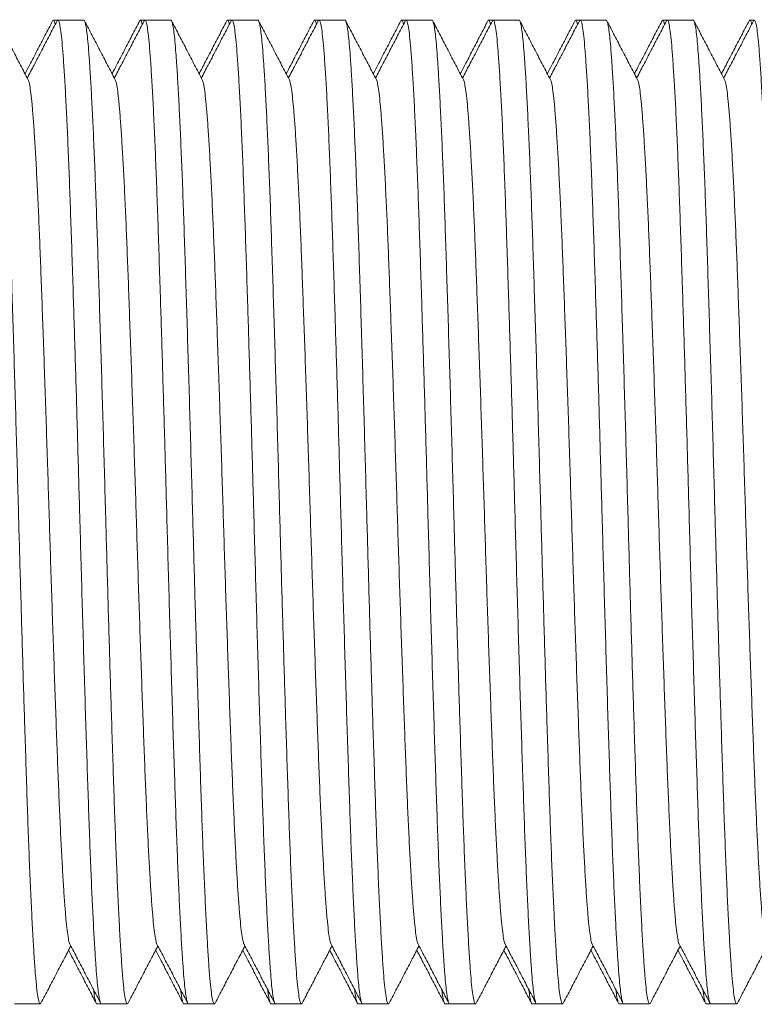
# Model space of a CAD drawing. Units: millimetres. Extents: x -164 to 497, y -182 to 410.
# Drawn here: x 183 to 198, y -157 to -137 of the extents above; entities that cross this region are included whole.
import ezdxf

# ---------------------------------------------------------------- set-up
doc = ezdxf.new("R2010")
doc.units = ezdxf.units.MM

msp = doc.modelspace()

# ---------------------------------------------------------------- linework, layer by layer
at = {"color": 7, "linetype": 'Continuous', "lineweight": 0}
for p, q in [((183.529, -136.896), (183.437, -136.896)), ((184.069, -136.896), (183.53, -136.896)), ((185.343, -136.896), (185.251, -136.896)), ((185.883, -136.896), (185.344, -136.896)), ((187.157, -136.896), (187.065, -136.896)), ((187.697, -136.896), (187.158, -136.896)), ((188.971, -136.896), (188.879, -136.896)), ((189.511, -136.896), (188.972, -136.896)), ((190.785, -136.896), (190.693, -136.896)), ((191.325, -136.896), (190.786, -136.896)), ((192.599, -136.896), (192.507, -136.896)), ((193.139, -136.896), (192.6, -136.896)), ((194.413, -136.896), (194.321, -136.896)), ((194.953, -136.896), (194.414, -136.896)), ((196.227, -136.896), (196.135, -136.896)), ((196.767, -136.896), (196.228, -136.896)), ((198.041, -136.896), (197.949, -136.896)), ((182.623, -157.396), (183.162, -157.396)), ((184.344, -157.396), (184.437, -157.396)), ((184.437, -157.396), (184.976, -157.396)), ((186.158, -157.396), (186.251, -157.396)), ((186.251, -157.396), (186.79, -157.396)), ((187.972, -157.396), (188.065, -157.396)), ((188.065, -157.396), (188.604, -157.396)), ((189.786, -157.396), (189.879, -157.396)), ((189.879, -157.396), (190.418, -157.396)), ((191.6, -157.396), (191.693, -157.396)), ((191.693, -157.396), (192.232, -157.396)), ((193.414, -157.396), (193.507, -157.396)), ((193.507, -157.396), (194.046, -157.396)), ((195.228, -157.396), (195.321, -157.396)), ((195.321, -157.396), (195.86, -157.396)), ((197.042, -157.396), (197.135, -157.396)), ((197.135, -157.396), (197.674, -157.396))]:
    msp.add_line(p, q, dxfattribs=at)
for points, knots in [([(182.255, -136.897), (182.255, -136.896), (182.263, -136.885), (182.277, -136.921), (182.299, -136.999), (182.32, -137.14), (182.341, -137.331), (182.361, -137.573), (182.383, -137.885), (182.407, -138.277), (182.432, -138.759), (182.458, -139.305), (182.483, -139.911), (182.509, -140.572), (182.533, -141.285), (182.558, -142.043), (182.583, -142.845), (182.609, -143.68), (182.635, -144.537), (182.66, -145.407), (182.685, -146.285), (182.708, -147.12), (182.73, -147.909), (182.751, -148.654), (182.772, -149.396), (182.794, -150.127), (182.815, -150.843), (182.838, -151.579), (182.862, -152.323), (182.886, -153.063), (182.91, -153.759), (182.935, -154.414), (182.961, -155.022), (182.987, -155.573), (183.013, -156.057), (183.038, -156.47), (183.063, -156.807), (183.087, -157.069), (183.112, -157.258), (183.137, -157.37), (183.159, -157.409), (183.173, -157.384), (183.178, -157.374)], [0, 0, 0, 0, 0.000566, 0.023676, 0.046724, 0.069646, 0.092383, 0.11501, 0.137834, 0.164931, 0.192149, 0.219386, 0.24654, 0.273995, 0.301172, 0.328471, 0.356022, 0.383719, 0.410961, 0.438137, 0.465145, 0.491889, 0.514563, 0.537438, 0.560456, 0.583554, 0.606671, 0.629742, 0.656789, 0.683587, 0.710284, 0.737252, 0.764899, 0.792632, 0.820342, 0.847919, 0.875261, 0.901932, 0.928855, 0.955982, 0.983211, 1, 1, 1, 1]), ([(182.911, -138.137), (182.857, -138.035), (182.751, -137.831), (182.591, -137.524), (182.431, -137.218), (182.325, -137.014), (182.271, -136.912)], [0, 0, 0, 0, 0.249953, 0.499933, 0.74995, 1, 1, 1, 1]), ([(183.42, -136.912), (183.367, -137.014), (183.26, -137.218), (183.101, -137.524), (182.962, -137.789), (182.877, -137.952), (182.846, -138.013)], [0, 0, 0, 0, 0.278302, 0.556561, 0.834789, 1, 1, 1, 1]), ([(183.513, -136.912), (183.46, -137.014), (183.353, -137.218), (183.194, -137.524), (183.04, -137.819), (182.939, -138.011), (182.892, -138.102)], [0, 0, 0, 0, 0.257459, 0.514889, 0.772285, 1, 1, 1, 1]), ([(183.474, -136.988), (183.47, -136.968), (183.457, -136.907), (183.439, -136.884), (183.425, -136.908), (183.42, -136.917)], [0, 0, 0, 0, 0.227871, 0.705509, 1, 1, 1, 1]), ([(184.437, -157.395), (184.436, -157.395), (184.429, -157.406), (184.414, -157.371), (184.393, -157.292), (184.372, -157.152), (184.351, -156.961), (184.331, -156.718), (184.309, -156.407), (184.285, -156.014), (184.259, -155.532), (184.234, -154.987), (184.208, -154.38), (184.183, -153.719), (184.159, -153.007), (184.134, -152.249), (184.108, -151.447), (184.083, -150.612), (184.057, -149.754), (184.032, -148.884), (184.007, -148.007), (183.984, -147.172), (183.962, -146.382), (183.941, -145.637), (183.92, -144.896), (183.898, -144.164), (183.876, -143.448), (183.853, -142.713), (183.83, -141.969), (183.805, -141.228), (183.781, -140.532), (183.756, -139.877), (183.731, -139.27), (183.705, -138.719), (183.679, -138.234), (183.653, -137.821), (183.628, -137.484), (183.604, -137.222), (183.58, -137.034), (183.555, -136.922), (183.532, -136.883), (183.518, -136.908), (183.513, -136.917)], [0, 0, 0, 0, 0.000566, 0.023676, 0.046724, 0.069646, 0.092383, 0.11501, 0.137834, 0.164931, 0.192149, 0.219386, 0.24654, 0.273995, 0.301172, 0.328471, 0.356022, 0.383719, 0.410961, 0.438137, 0.465145, 0.491889, 0.514563, 0.537438, 0.560456, 0.583554, 0.606671, 0.629742, 0.656789, 0.683587, 0.710284, 0.737252, 0.764899, 0.792632, 0.820342, 0.847919, 0.875261, 0.901932, 0.928855, 0.955982, 0.983211, 1, 1, 1, 1]), ([(184.069, -136.897), (184.069, -136.896), (184.077, -136.885), (184.091, -136.921), (184.113, -136.999), (184.134, -137.14), (184.155, -137.331), (184.175, -137.573), (184.197, -137.885), (184.221, -138.277), (184.246, -138.759), (184.272, -139.305), (184.297, -139.911), (184.323, -140.572), (184.347, -141.285), (184.372, -142.043), (184.397, -142.845), (184.423, -143.68), (184.449, -144.537), (184.474, -145.407), (184.499, -146.285), (184.522, -147.12), (184.544, -147.909), (184.565, -148.654), (184.586, -149.396), (184.608, -150.127), (184.629, -150.843), (184.652, -151.579), (184.676, -152.323), (184.7, -153.063), (184.724, -153.759), (184.749, -154.414), (184.775, -155.022), (184.801, -155.573), (184.827, -156.057), (184.852, -156.47), (184.877, -156.807), (184.901, -157.069), (184.926, -157.258), (184.951, -157.37), (184.973, -157.409), (184.987, -157.384), (184.992, -157.374)], [0, 0, 0, 0, 0.000566, 0.023676, 0.046724, 0.069646, 0.092383, 0.11501, 0.137834, 0.164931, 0.192149, 0.219386, 0.24654, 0.273995, 0.301172, 0.328471, 0.356022, 0.383719, 0.410961, 0.438137, 0.465145, 0.491889, 0.514563, 0.537438, 0.560456, 0.583554, 0.606671, 0.629742, 0.656789, 0.683587, 0.710284, 0.737252, 0.764899, 0.792632, 0.820342, 0.847919, 0.875261, 0.901932, 0.928855, 0.955982, 0.983211, 1, 1, 1, 1]), ([(184.725, -138.137), (184.671, -138.035), (184.565, -137.831), (184.405, -137.524), (184.245, -137.218), (184.139, -137.014), (184.085, -136.912)], [0, 0, 0, 0, 0.2499534, 0.4999378, 0.7499548, 1, 1, 1, 1]), ([(185.234, -136.912), (185.181, -137.014), (185.074, -137.218), (184.915, -137.524), (184.776, -137.789), (184.691, -137.952), (184.66, -138.013)], [0, 0, 0, 0, 0.278302, 0.556566, 0.834795, 1, 1, 1, 1]), ([(185.327, -136.912), (185.274, -137.014), (185.167, -137.218), (185.008, -137.524), (184.854, -137.819), (184.753, -138.011), (184.706, -138.102)], [0, 0, 0, 0, 0.257463, 0.514891, 0.772286, 1, 1, 1, 1]), ([(185.288, -136.988), (185.284, -136.968), (185.271, -136.907), (185.253, -136.884), (185.239, -136.908), (185.234, -136.917)], [0, 0, 0, 0, 0.227871, 0.705509, 1, 1, 1, 1]), ([(186.251, -157.395), (186.25, -157.395), (186.243, -157.406), (186.228, -157.371), (186.207, -157.292), (186.186, -157.152), (186.165, -156.961), (186.145, -156.718), (186.123, -156.407), (186.099, -156.014), (186.073, -155.532), (186.048, -154.987), (186.022, -154.38), (185.997, -153.719), (185.973, -153.007), (185.948, -152.249), (185.922, -151.447), (185.897, -150.612), (185.871, -149.754), (185.846, -148.884), (185.821, -148.007), (185.798, -147.172), (185.776, -146.382), (185.755, -145.637), (185.734, -144.896), (185.712, -144.164), (185.69, -143.448), (185.667, -142.713), (185.644, -141.969), (185.619, -141.228), (185.595, -140.532), (185.57, -139.877), (185.545, -139.27), (185.519, -138.719), (185.493, -138.234), (185.467, -137.821), (185.442, -137.484), (185.418, -137.222), (185.394, -137.034), (185.369, -136.922), (185.346, -136.883), (185.332, -136.908), (185.327, -136.917)], [0, 0, 0, 0, 0.000566, 0.023676, 0.046724, 0.069646, 0.092383, 0.11501, 0.137834, 0.164931, 0.192149, 0.219386, 0.24654, 0.273995, 0.301172, 0.328471, 0.356022, 0.383719, 0.410961, 0.438137, 0.465145, 0.491889, 0.514563, 0.537438, 0.560456, 0.583554, 0.606671, 0.629742, 0.656789, 0.683587, 0.710284, 0.737252, 0.764899, 0.792632, 0.820342, 0.847919, 0.875261, 0.901932, 0.928855, 0.955982, 0.983211, 1, 1, 1, 1]), ([(185.883, -136.897), (185.883, -136.896), (185.891, -136.885), (185.905, -136.921), (185.927, -136.999), (185.948, -137.14), (185.969, -137.331), (185.989, -137.573), (186.011, -137.885), (186.035, -138.277), (186.06, -138.759), (186.086, -139.305), (186.111, -139.911), (186.137, -140.572), (186.161, -141.285), (186.186, -142.043), (186.211, -142.845), (186.237, -143.68), (186.263, -144.537), (186.288, -145.407), (186.313, -146.285), (186.336, -147.12), (186.358, -147.909), (186.379, -148.654), (186.4, -149.396), (186.422, -150.127), (186.443, -150.843), (186.466, -151.579), (186.49, -152.323), (186.514, -153.063), (186.538, -153.759), (186.563, -154.414), (186.589, -155.022), (186.615, -155.573), (186.641, -156.057), (186.666, -156.47), (186.691, -156.807), (186.715, -157.069), (186.74, -157.258), (186.765, -157.37), (186.787, -157.409), (186.801, -157.384), (186.806, -157.374)], [0, 0, 0, 0, 0.000566, 0.023676, 0.046724, 0.069646, 0.092383, 0.11501, 0.137834, 0.164931, 0.192149, 0.219386, 0.24654, 0.273995, 0.301172, 0.328471, 0.356022, 0.383719, 0.410961, 0.438137, 0.465145, 0.491889, 0.514563, 0.537438, 0.560456, 0.583554, 0.606671, 0.629742, 0.656789, 0.683587, 0.710284, 0.737252, 0.764899, 0.792632, 0.820342, 0.847919, 0.875261, 0.901932, 0.928855, 0.955982, 0.983211, 1, 1, 1, 1]), ([(186.539, -138.137), (186.485, -138.035), (186.379, -137.831), (186.219, -137.524), (186.059, -137.218), (185.953, -137.014), (185.899, -136.912)], [0, 0, 0, 0, 0.249953, 0.499933, 0.74995, 1, 1, 1, 1]), ([(187.048, -136.912), (186.995, -137.014), (186.888, -137.218), (186.729, -137.524), (186.59, -137.789), (186.505, -137.952), (186.474, -138.013)], [0, 0, 0, 0, 0.278302, 0.556561, 0.834789, 1, 1, 1, 1]), ([(187.141, -136.912), (187.088, -137.014), (186.981, -137.218), (186.822, -137.524), (186.668, -137.819), (186.567, -138.011), (186.52, -138.102)], [0, 0, 0, 0, 0.257459, 0.514889, 0.772285, 1, 1, 1, 1]), ([(187.102, -136.988), (187.098, -136.968), (187.085, -136.907), (187.067, -136.884), (187.053, -136.908), (187.048, -136.917)], [0, 0, 0, 0, 0.227871, 0.705509, 1, 1, 1, 1]), ([(188.065, -157.395), (188.064, -157.395), (188.057, -157.406), (188.042, -157.371), (188.021, -157.292), (188, -157.152), (187.979, -156.961), (187.959, -156.718), (187.937, -156.407), (187.913, -156.014), (187.887, -155.532), (187.862, -154.987), (187.836, -154.38), (187.811, -153.719), (187.787, -153.007), (187.762, -152.249), (187.736, -151.447), (187.711, -150.612), (187.685, -149.754), (187.66, -148.884), (187.635, -148.007), (187.612, -147.172), (187.59, -146.382), (187.569, -145.637), (187.548, -144.896), (187.526, -144.164), (187.504, -143.448), (187.481, -142.713), (187.458, -141.969), (187.433, -141.228), (187.409, -140.532), (187.384, -139.877), (187.359, -139.27), (187.333, -138.719), (187.307, -138.234), (187.281, -137.821), (187.256, -137.484), (187.232, -137.222), (187.208, -137.034), (187.183, -136.922), (187.16, -136.883), (187.146, -136.908), (187.141, -136.917)], [0, 0, 0, 0, 0.000566, 0.023676, 0.046724, 0.069646, 0.092383, 0.11501, 0.137834, 0.164931, 0.192149, 0.219386, 0.24654, 0.273995, 0.301172, 0.328471, 0.356022, 0.383719, 0.410961, 0.438137, 0.465145, 0.491889, 0.514563, 0.537438, 0.560456, 0.583554, 0.606671, 0.629742, 0.656789, 0.683587, 0.710284, 0.737252, 0.764899, 0.792632, 0.820342, 0.847919, 0.875261, 0.901932, 0.928855, 0.955982, 0.983211, 1, 1, 1, 1]), ([(187.697, -136.897), (187.697, -136.896), (187.705, -136.885), (187.719, -136.921), (187.741, -136.999), (187.762, -137.14), (187.783, -137.331), (187.803, -137.573), (187.825, -137.885), (187.849, -138.277), (187.874, -138.759), (187.9, -139.305), (187.925, -139.911), (187.951, -140.572), (187.975, -141.285), (188, -142.043), (188.025, -142.845), (188.051, -143.68), (188.077, -144.537), (188.102, -145.407), (188.127, -146.285), (188.15, -147.12), (188.172, -147.909), (188.193, -148.654), (188.214, -149.396), (188.236, -150.127), (188.257, -150.843), (188.28, -151.579), (188.304, -152.323), (188.328, -153.063), (188.352, -153.759), (188.377, -154.414), (188.403, -155.022), (188.429, -155.573), (188.455, -156.057), (188.48, -156.47), (188.505, -156.807), (188.529, -157.069), (188.554, -157.258), (188.579, -157.37), (188.601, -157.409), (188.615, -157.384), (188.62, -157.374)], [0, 0, 0, 0, 0.000566, 0.023676, 0.046724, 0.069646, 0.092383, 0.11501, 0.137834, 0.164931, 0.192149, 0.219386, 0.24654, 0.273995, 0.301172, 0.328471, 0.356022, 0.383719, 0.410961, 0.438137, 0.465145, 0.491889, 0.514563, 0.537438, 0.560456, 0.583554, 0.606671, 0.629742, 0.656789, 0.683587, 0.710284, 0.737252, 0.764899, 0.792632, 0.820342, 0.847919, 0.875261, 0.901932, 0.928855, 0.955982, 0.983211, 1, 1, 1, 1]), ([(188.353, -138.137), (188.299, -138.035), (188.193, -137.831), (188.033, -137.524), (187.873, -137.218), (187.767, -137.014), (187.713, -136.912)], [0, 0, 0, 0, 0.2499522, 0.4999353, 0.7499511, 1, 1, 1, 1]), ([(188.862, -136.912), (188.809, -137.014), (188.702, -137.218), (188.543, -137.524), (188.404, -137.789), (188.319, -137.952), (188.288, -138.013)], [0, 0, 0, 0, 0.278302, 0.556566, 0.834795, 1, 1, 1, 1]), ([(188.955, -136.912), (188.902, -137.014), (188.795, -137.218), (188.636, -137.524), (188.482, -137.819), (188.381, -138.011), (188.334, -138.102)], [0, 0, 0, 0, 0.257463, 0.514891, 0.772286, 1, 1, 1, 1]), ([(188.916, -136.988), (188.912, -136.968), (188.899, -136.907), (188.881, -136.884), (188.867, -136.908), (188.862, -136.917)], [0, 0, 0, 0, 0.227871, 0.705509, 1, 1, 1, 1]), ([(189.879, -157.395), (189.878, -157.395), (189.871, -157.406), (189.856, -157.371), (189.835, -157.292), (189.814, -157.152), (189.793, -156.961), (189.773, -156.718), (189.751, -156.407), (189.727, -156.014), (189.701, -155.532), (189.676, -154.987), (189.65, -154.38), (189.625, -153.719), (189.601, -153.007), (189.576, -152.249), (189.55, -151.447), (189.525, -150.612), (189.499, -149.754), (189.474, -148.884), (189.449, -148.007), (189.426, -147.172), (189.404, -146.382), (189.383, -145.637), (189.362, -144.896), (189.34, -144.164), (189.318, -143.448), (189.295, -142.713), (189.272, -141.969), (189.247, -141.228), (189.223, -140.532), (189.198, -139.877), (189.173, -139.27), (189.147, -138.719), (189.121, -138.234), (189.095, -137.821), (189.07, -137.484), (189.046, -137.222), (189.022, -137.034), (188.997, -136.922), (188.974, -136.883), (188.96, -136.908), (188.955, -136.917)], [0, 0, 0, 0, 0.000566, 0.023676, 0.046724, 0.069646, 0.092383, 0.11501, 0.137834, 0.164931, 0.192149, 0.219386, 0.24654, 0.273995, 0.301172, 0.328471, 0.356022, 0.383719, 0.410961, 0.438137, 0.465145, 0.491889, 0.514563, 0.537438, 0.560456, 0.583554, 0.606671, 0.629742, 0.656789, 0.683587, 0.710284, 0.737252, 0.764899, 0.792632, 0.820342, 0.847919, 0.875261, 0.901932, 0.928855, 0.955982, 0.983211, 1, 1, 1, 1]), ([(189.511, -136.897), (189.511, -136.896), (189.519, -136.885), (189.533, -136.921), (189.555, -136.999), (189.576, -137.14), (189.597, -137.331), (189.617, -137.573), (189.639, -137.885), (189.663, -138.277), (189.688, -138.759), (189.714, -139.305), (189.739, -139.911), (189.765, -140.572), (189.789, -141.285), (189.814, -142.043), (189.839, -142.845), (189.865, -143.68), (189.891, -144.537), (189.916, -145.407), (189.941, -146.285), (189.964, -147.12), (189.986, -147.909), (190.007, -148.654), (190.028, -149.396), (190.05, -150.127), (190.071, -150.843), (190.094, -151.579), (190.118, -152.323), (190.142, -153.063), (190.166, -153.759), (190.191, -154.414), (190.217, -155.022), (190.243, -155.573), (190.269, -156.057), (190.294, -156.47), (190.319, -156.807), (190.343, -157.069), (190.368, -157.258), (190.393, -157.37), (190.415, -157.409), (190.429, -157.384), (190.434, -157.374)], [0, 0, 0, 0, 0.000566, 0.023676, 0.046724, 0.069646, 0.092383, 0.11501, 0.137834, 0.164931, 0.192149, 0.219386, 0.24654, 0.273995, 0.301172, 0.328471, 0.356022, 0.383719, 0.410961, 0.438137, 0.465145, 0.491889, 0.514563, 0.537438, 0.560456, 0.583554, 0.606671, 0.629742, 0.656789, 0.683587, 0.710284, 0.737252, 0.764899, 0.792632, 0.820342, 0.847919, 0.875261, 0.901932, 0.928855, 0.955982, 0.983211, 1, 1, 1, 1]), ([(190.167, -138.137), (190.113, -138.035), (190.007, -137.831), (189.847, -137.524), (189.687, -137.218), (189.581, -137.014), (189.527, -136.912)], [0, 0, 0, 0, 0.249953, 0.499933, 0.74995, 1, 1, 1, 1]), ([(190.676, -136.912), (190.623, -137.014), (190.516, -137.218), (190.357, -137.524), (190.218, -137.789), (190.133, -137.952), (190.102, -138.013)], [0, 0, 0, 0, 0.278302, 0.556561, 0.834789, 1, 1, 1, 1]), ([(190.769, -136.912), (190.716, -137.014), (190.609, -137.218), (190.45, -137.524), (190.296, -137.819), (190.195, -138.011), (190.148, -138.102)], [0, 0, 0, 0, 0.257459, 0.514889, 0.772285, 1, 1, 1, 1]), ([(190.73, -136.988), (190.726, -136.968), (190.713, -136.907), (190.695, -136.884), (190.681, -136.908), (190.676, -136.917)], [0, 0, 0, 0, 0.227871, 0.705509, 1, 1, 1, 1]), ([(191.693, -157.395), (191.692, -157.395), (191.685, -157.406), (191.67, -157.371), (191.649, -157.292), (191.628, -157.152), (191.607, -156.961), (191.587, -156.718), (191.565, -156.407), (191.541, -156.014), (191.515, -155.532), (191.49, -154.987), (191.464, -154.38), (191.439, -153.719), (191.415, -153.007), (191.39, -152.249), (191.364, -151.447), (191.339, -150.612), (191.313, -149.754), (191.288, -148.884), (191.263, -148.007), (191.24, -147.172), (191.218, -146.382), (191.197, -145.637), (191.176, -144.896), (191.154, -144.164), (191.132, -143.448), (191.109, -142.713), (191.086, -141.969), (191.061, -141.228), (191.037, -140.532), (191.012, -139.877), (190.987, -139.27), (190.961, -138.719), (190.935, -138.234), (190.909, -137.821), (190.884, -137.484), (190.86, -137.222), (190.836, -137.034), (190.811, -136.922), (190.788, -136.883), (190.774, -136.908), (190.769, -136.917)], [0, 0, 0, 0, 0.000566, 0.023676, 0.046724, 0.069646, 0.092383, 0.11501, 0.137834, 0.164931, 0.192149, 0.219386, 0.24654, 0.273995, 0.301172, 0.328471, 0.356022, 0.383719, 0.410961, 0.438137, 0.465145, 0.491889, 0.514563, 0.537438, 0.560456, 0.583554, 0.606671, 0.629742, 0.656789, 0.683587, 0.710284, 0.737252, 0.764899, 0.792632, 0.820342, 0.847919, 0.875261, 0.901932, 0.928855, 0.955982, 0.983211, 1, 1, 1, 1]), ([(191.325, -136.897), (191.325, -136.896), (191.333, -136.885), (191.347, -136.921), (191.369, -136.999), (191.39, -137.14), (191.411, -137.331), (191.431, -137.573), (191.453, -137.885), (191.477, -138.277), (191.502, -138.759), (191.528, -139.305), (191.553, -139.911), (191.579, -140.572), (191.603, -141.285), (191.628, -142.043), (191.653, -142.845), (191.679, -143.68), (191.705, -144.537), (191.73, -145.407), (191.755, -146.285), (191.778, -147.12), (191.8, -147.909), (191.821, -148.654), (191.842, -149.396), (191.864, -150.127), (191.885, -150.843), (191.908, -151.579), (191.932, -152.323), (191.956, -153.063), (191.98, -153.759), (192.005, -154.414), (192.031, -155.022), (192.057, -155.573), (192.083, -156.057), (192.108, -156.47), (192.133, -156.807), (192.157, -157.069), (192.182, -157.258), (192.207, -157.37), (192.229, -157.409), (192.243, -157.384), (192.248, -157.374)], [0, 0, 0, 0, 0.000566, 0.023676, 0.046724, 0.069646, 0.092383, 0.11501, 0.137834, 0.164931, 0.192149, 0.219386, 0.24654, 0.273995, 0.301172, 0.328471, 0.356022, 0.383719, 0.410961, 0.438137, 0.465145, 0.491889, 0.514563, 0.537438, 0.560456, 0.583554, 0.606671, 0.629742, 0.656789, 0.683587, 0.710284, 0.737252, 0.764899, 0.792632, 0.820342, 0.847919, 0.875261, 0.901932, 0.928855, 0.955982, 0.983211, 1, 1, 1, 1]), ([(191.981, -138.137), (191.927, -138.035), (191.821, -137.831), (191.661, -137.524), (191.501, -137.218), (191.395, -137.014), (191.341, -136.912)], [0, 0, 0, 0, 0.2499522, 0.4999353, 0.7499511, 1, 1, 1, 1]), ([(192.49, -136.912), (192.437, -137.014), (192.33, -137.218), (192.171, -137.524), (192.032, -137.789), (191.947, -137.952), (191.916, -138.013)], [0, 0, 0, 0, 0.278302, 0.556566, 0.834795, 1, 1, 1, 1]), ([(192.583, -136.912), (192.53, -137.014), (192.423, -137.218), (192.264, -137.524), (192.11, -137.819), (192.009, -138.011), (191.962, -138.102)], [0, 0, 0, 0, 0.257463, 0.514891, 0.772286, 1, 1, 1, 1]), ([(192.544, -136.988), (192.54, -136.968), (192.527, -136.907), (192.509, -136.884), (192.495, -136.908), (192.49, -136.917)], [0, 0, 0, 0, 0.227871, 0.705509, 1, 1, 1, 1]), ([(193.507, -157.395), (193.506, -157.395), (193.499, -157.406), (193.484, -157.371), (193.463, -157.292), (193.442, -157.152), (193.421, -156.961), (193.401, -156.718), (193.379, -156.407), (193.355, -156.014), (193.329, -155.532), (193.304, -154.987), (193.278, -154.38), (193.253, -153.719), (193.229, -153.007), (193.204, -152.249), (193.178, -151.447), (193.153, -150.612), (193.127, -149.754), (193.102, -148.884), (193.077, -148.007), (193.054, -147.172), (193.032, -146.382), (193.011, -145.637), (192.99, -144.896), (192.968, -144.164), (192.946, -143.448), (192.923, -142.713), (192.9, -141.969), (192.875, -141.228), (192.851, -140.532), (192.826, -139.877), (192.801, -139.27), (192.775, -138.719), (192.749, -138.234), (192.723, -137.821), (192.698, -137.484), (192.674, -137.222), (192.65, -137.034), (192.625, -136.922), (192.602, -136.883), (192.588, -136.908), (192.583, -136.917)], [0, 0, 0, 0, 0.000566, 0.023676, 0.046724, 0.069646, 0.092383, 0.11501, 0.137834, 0.164931, 0.192149, 0.219386, 0.24654, 0.273995, 0.301172, 0.328471, 0.356022, 0.383719, 0.410961, 0.438137, 0.465145, 0.491889, 0.514563, 0.537438, 0.560456, 0.583554, 0.606671, 0.629742, 0.656789, 0.683587, 0.710284, 0.737252, 0.764899, 0.792632, 0.820342, 0.847919, 0.875261, 0.901932, 0.928855, 0.955982, 0.983211, 1, 1, 1, 1]), ([(193.139, -136.897), (193.139, -136.896), (193.147, -136.885), (193.161, -136.921), (193.183, -136.999), (193.204, -137.14), (193.225, -137.331), (193.245, -137.573), (193.267, -137.885), (193.291, -138.277), (193.316, -138.759), (193.342, -139.305), (193.367, -139.911), (193.393, -140.572), (193.417, -141.285), (193.442, -142.043), (193.467, -142.845), (193.493, -143.68), (193.519, -144.537), (193.544, -145.407), (193.569, -146.285), (193.592, -147.12), (193.614, -147.909), (193.635, -148.654), (193.656, -149.396), (193.678, -150.127), (193.699, -150.843), (193.722, -151.579), (193.746, -152.323), (193.77, -153.063), (193.794, -153.759), (193.819, -154.414), (193.845, -155.022), (193.871, -155.573), (193.897, -156.057), (193.922, -156.47), (193.947, -156.807), (193.971, -157.069), (193.996, -157.258), (194.021, -157.37), (194.043, -157.409), (194.057, -157.384), (194.062, -157.374)], [0, 0, 0, 0, 0.000566, 0.023676, 0.046724, 0.069646, 0.092383, 0.11501, 0.137834, 0.164931, 0.192149, 0.219386, 0.24654, 0.273995, 0.301172, 0.328471, 0.356022, 0.383719, 0.410961, 0.438137, 0.465145, 0.491889, 0.514563, 0.537438, 0.560456, 0.583554, 0.606671, 0.629742, 0.656789, 0.683587, 0.710284, 0.737252, 0.764899, 0.792632, 0.820342, 0.847919, 0.875261, 0.901932, 0.928855, 0.955982, 0.983211, 1, 1, 1, 1]), ([(193.795, -138.137), (193.741, -138.035), (193.635, -137.831), (193.475, -137.524), (193.315, -137.218), (193.209, -137.014), (193.155, -136.912)], [0, 0, 0, 0, 0.249953, 0.499933, 0.74995, 1, 1, 1, 1]), ([(194.304, -136.912), (194.251, -137.014), (194.144, -137.218), (193.985, -137.524), (193.846, -137.789), (193.761, -137.952), (193.73, -138.013)], [0, 0, 0, 0, 0.278302, 0.556561, 0.834789, 1, 1, 1, 1]), ([(194.397, -136.912), (194.344, -137.014), (194.237, -137.218), (194.078, -137.524), (193.924, -137.819), (193.823, -138.011), (193.776, -138.102)], [0, 0, 0, 0, 0.257464, 0.514889, 0.772285, 1, 1, 1, 1]), ([(194.358, -136.988), (194.354, -136.968), (194.341, -136.907), (194.323, -136.884), (194.309, -136.908), (194.304, -136.917)], [0, 0, 0, 0, 0.227871, 0.705509, 1, 1, 1, 1]), ([(195.321, -157.395), (195.32, -157.395), (195.313, -157.406), (195.298, -157.371), (195.277, -157.292), (195.256, -157.152), (195.235, -156.961), (195.215, -156.718), (195.193, -156.407), (195.169, -156.014), (195.143, -155.532), (195.118, -154.987), (195.092, -154.38), (195.067, -153.719), (195.043, -153.007), (195.018, -152.249), (194.992, -151.447), (194.967, -150.612), (194.941, -149.754), (194.916, -148.884), (194.891, -148.007), (194.868, -147.172), (194.846, -146.382), (194.825, -145.637), (194.804, -144.896), (194.782, -144.164), (194.76, -143.448), (194.737, -142.713), (194.714, -141.969), (194.689, -141.228), (194.665, -140.532), (194.64, -139.877), (194.615, -139.27), (194.589, -138.719), (194.563, -138.234), (194.537, -137.821), (194.512, -137.484), (194.488, -137.222), (194.464, -137.034), (194.439, -136.922), (194.416, -136.883), (194.402, -136.908), (194.397, -136.917)], [0, 0, 0, 0, 0.000566, 0.023676, 0.046724, 0.069646, 0.092383, 0.11501, 0.137834, 0.164931, 0.192149, 0.219386, 0.24654, 0.273995, 0.301172, 0.328471, 0.356022, 0.383719, 0.410961, 0.438137, 0.465145, 0.491889, 0.514563, 0.537438, 0.560456, 0.583554, 0.606671, 0.629742, 0.656789, 0.683587, 0.710284, 0.737252, 0.764899, 0.792632, 0.820342, 0.847919, 0.875261, 0.901932, 0.928855, 0.955982, 0.983211, 1, 1, 1, 1]), ([(194.953, -136.897), (194.953, -136.896), (194.961, -136.885), (194.975, -136.921), (194.997, -136.999), (195.018, -137.14), (195.039, -137.331), (195.059, -137.573), (195.081, -137.885), (195.105, -138.277), (195.13, -138.759), (195.156, -139.305), (195.181, -139.911), (195.207, -140.572), (195.231, -141.285), (195.256, -142.043), (195.281, -142.845), (195.307, -143.68), (195.333, -144.537), (195.358, -145.407), (195.383, -146.285), (195.406, -147.12), (195.428, -147.909), (195.449, -148.654), (195.47, -149.396), (195.492, -150.127), (195.513, -150.843), (195.536, -151.579), (195.56, -152.323), (195.584, -153.063), (195.608, -153.759), (195.633, -154.414), (195.659, -155.022), (195.685, -155.573), (195.711, -156.057), (195.736, -156.47), (195.761, -156.807), (195.785, -157.069), (195.81, -157.258), (195.835, -157.37), (195.857, -157.409), (195.871, -157.384), (195.876, -157.374)], [0, 0, 0, 0, 0.000566, 0.023676, 0.046724, 0.069646, 0.092383, 0.11501, 0.137834, 0.164931, 0.192149, 0.219386, 0.24654, 0.273995, 0.301172, 0.328471, 0.356022, 0.383719, 0.410961, 0.438137, 0.465145, 0.491889, 0.514563, 0.537438, 0.560456, 0.583554, 0.606671, 0.629742, 0.656789, 0.683587, 0.710284, 0.737252, 0.764899, 0.792632, 0.820342, 0.847919, 0.875261, 0.901932, 0.928855, 0.955982, 0.983211, 1, 1, 1, 1]), ([(195.609, -138.137), (195.555, -138.035), (195.449, -137.831), (195.289, -137.524), (195.129, -137.218), (195.023, -137.014), (194.969, -136.912)], [0, 0, 0, 0, 0.2499522, 0.4999353, 0.7499511, 1, 1, 1, 1]), ([(196.118, -136.912), (196.065, -137.014), (195.958, -137.218), (195.799, -137.524), (195.66, -137.789), (195.575, -137.952), (195.544, -138.013)], [0, 0, 0, 0, 0.278302, 0.556566, 0.834795, 1, 1, 1, 1]), ([(196.211, -136.912), (196.158, -137.014), (196.051, -137.218), (195.892, -137.524), (195.738, -137.819), (195.637, -138.011), (195.59, -138.102)], [0, 0, 0, 0, 0.257463, 0.514891, 0.772286, 1, 1, 1, 1]), ([(196.172, -136.988), (196.168, -136.968), (196.155, -136.907), (196.137, -136.884), (196.123, -136.908), (196.118, -136.917)], [0, 0, 0, 0, 0.227871, 0.705509, 1, 1, 1, 1]), ([(197.135, -157.395), (197.134, -157.395), (197.127, -157.406), (197.112, -157.371), (197.091, -157.292), (197.07, -157.152), (197.049, -156.961), (197.029, -156.718), (197.007, -156.407), (196.983, -156.014), (196.957, -155.532), (196.932, -154.987), (196.906, -154.38), (196.881, -153.719), (196.857, -153.007), (196.832, -152.249), (196.806, -151.447), (196.781, -150.612), (196.755, -149.754), (196.73, -148.884), (196.705, -148.007), (196.682, -147.172), (196.66, -146.382), (196.639, -145.637), (196.618, -144.896), (196.596, -144.164), (196.574, -143.448), (196.551, -142.713), (196.528, -141.969), (196.503, -141.228), (196.479, -140.532), (196.454, -139.877), (196.429, -139.27), (196.403, -138.719), (196.377, -138.234), (196.351, -137.821), (196.326, -137.484), (196.302, -137.222), (196.278, -137.034), (196.252, -136.922), (196.23, -136.883), (196.216, -136.908), (196.211, -136.917)], [0, 0, 0, 0, 0.000566, 0.023676, 0.046724, 0.069646, 0.092383, 0.11501, 0.137834, 0.164931, 0.192149, 0.219386, 0.24654, 0.273995, 0.301172, 0.328471, 0.356022, 0.383719, 0.410961, 0.438137, 0.465145, 0.491889, 0.514563, 0.537438, 0.560456, 0.583554, 0.606671, 0.629742, 0.656789, 0.683587, 0.710284, 0.737252, 0.764899, 0.792632, 0.820342, 0.847919, 0.875261, 0.901932, 0.928855, 0.955982, 0.983211, 1, 1, 1, 1]), ([(196.767, -136.897), (196.767, -136.896), (196.775, -136.885), (196.789, -136.921), (196.811, -136.999), (196.832, -137.14), (196.853, -137.331), (196.873, -137.573), (196.895, -137.885), (196.919, -138.277), (196.944, -138.759), (196.97, -139.305), (196.995, -139.911), (197.021, -140.572), (197.045, -141.285), (197.07, -142.043), (197.095, -142.845), (197.121, -143.68), (197.147, -144.537), (197.172, -145.407), (197.197, -146.285), (197.22, -147.12), (197.242, -147.909), (197.263, -148.654), (197.284, -149.396), (197.306, -150.127), (197.327, -150.843), (197.35, -151.579), (197.374, -152.323), (197.398, -153.063), (197.422, -153.759), (197.447, -154.414), (197.473, -155.022), (197.499, -155.573), (197.525, -156.057), (197.55, -156.47), (197.575, -156.807), (197.599, -157.069), (197.624, -157.258), (197.649, -157.37), (197.671, -157.409), (197.685, -157.384), (197.69, -157.374)], [0, 0, 0, 0, 0.000566, 0.023676, 0.046724, 0.069646, 0.092383, 0.11501, 0.137834, 0.164931, 0.192149, 0.219386, 0.24654, 0.273995, 0.301172, 0.328471, 0.356022, 0.383719, 0.410961, 0.438137, 0.465145, 0.491889, 0.514563, 0.537438, 0.560456, 0.583554, 0.606671, 0.629742, 0.656789, 0.683587, 0.710284, 0.737252, 0.764899, 0.792632, 0.820342, 0.847919, 0.875261, 0.901932, 0.928855, 0.955982, 0.983211, 1, 1, 1, 1]), ([(197.423, -138.137), (197.369, -138.035), (197.263, -137.831), (197.103, -137.524), (196.943, -137.218), (196.837, -137.014), (196.783, -136.912)], [0, 0, 0, 0, 0.249953, 0.499933, 0.74995, 1, 1, 1, 1]), ([(197.932, -136.912), (197.879, -137.014), (197.772, -137.218), (197.613, -137.524), (197.474, -137.789), (197.389, -137.952), (197.358, -138.013)], [0, 0, 0, 0, 0.278302, 0.556566, 0.834789, 1, 1, 1, 1]), ([(198.025, -136.912), (197.972, -137.014), (197.865, -137.218), (197.706, -137.524), (197.552, -137.819), (197.451, -138.011), (197.404, -138.102)], [0, 0, 0, 0, 0.257464, 0.514889, 0.772285, 1, 1, 1, 1]), ([(197.986, -136.988), (197.982, -136.968), (197.969, -136.907), (197.951, -136.884), (197.937, -136.908), (197.932, -136.917)], [0, 0, 0, 0, 0.227871, 0.705509, 1, 1, 1, 1]), ([(198.949, -157.395), (198.948, -157.395), (198.941, -157.406), (198.926, -157.371), (198.905, -157.292), (198.884, -157.152), (198.863, -156.961), (198.843, -156.718), (198.821, -156.407), (198.797, -156.014), (198.771, -155.532), (198.746, -154.987), (198.72, -154.38), (198.695, -153.719), (198.671, -153.007), (198.646, -152.249), (198.62, -151.447), (198.595, -150.612), (198.569, -149.754), (198.544, -148.884), (198.519, -148.007), (198.496, -147.172), (198.474, -146.382), (198.453, -145.637), (198.432, -144.896), (198.41, -144.164), (198.388, -143.448), (198.365, -142.713), (198.342, -141.969), (198.317, -141.228), (198.293, -140.532), (198.268, -139.877), (198.243, -139.27), (198.217, -138.719), (198.191, -138.234), (198.165, -137.821), (198.14, -137.484), (198.116, -137.222), (198.092, -137.034), (198.067, -136.922), (198.044, -136.883), (198.03, -136.908), (198.025, -136.917)], [0, 0, 0, 0, 0.000566, 0.023676, 0.046724, 0.069646, 0.092383, 0.11501, 0.137834, 0.164931, 0.192149, 0.219386, 0.24654, 0.273995, 0.301172, 0.328471, 0.356022, 0.383719, 0.410961, 0.438137, 0.465145, 0.491889, 0.514563, 0.537438, 0.560456, 0.583554, 0.606671, 0.629742, 0.656789, 0.683587, 0.710284, 0.737252, 0.764899, 0.792632, 0.820342, 0.847919, 0.875261, 0.901932, 0.928855, 0.955982, 0.983211, 1, 1, 1, 1]), ([(183.781, -156.147), (183.778, -156.144), (183.767, -156.132), (183.748, -156.04), (183.723, -155.871), (183.698, -155.631), (183.673, -155.328), (183.648, -154.964), (183.623, -154.541), (183.597, -154.061), (183.572, -153.528), (183.546, -152.947), (183.522, -152.321), (183.497, -151.654), (183.472, -150.948), (183.446, -150.214), (183.42, -149.459), (183.395, -148.693), (183.37, -147.92), (183.346, -147.141), (183.321, -146.357), (183.296, -145.57), (183.27, -144.791), (183.244, -144.029), (183.218, -143.296), (183.193, -142.601), (183.169, -141.948), (183.145, -141.334), (183.12, -140.757), (183.094, -140.221), (183.068, -139.734), (183.042, -139.306), (183.017, -138.941), (182.992, -138.643), (182.968, -138.41), (182.943, -138.247), (182.924, -138.158), (182.913, -138.146), (182.911, -138.144)], [0, 0, 0, 0, 0.008578, 0.037852, 0.066898, 0.095681, 0.124685, 0.153409, 0.182262, 0.211135, 0.239919, 0.269022, 0.297832, 0.32677, 0.355975, 0.385335, 0.414213, 0.44302, 0.471651, 0.5, 0.528867, 0.558024, 0.587361, 0.616763, 0.646117, 0.674787, 0.703195, 0.731495, 0.760081, 0.789389, 0.818787, 0.848161, 0.877395, 0.906377, 0.93465, 0.963189, 0.991945, 1, 1, 1, 1]), ([(185.595, -156.147), (185.592, -156.144), (185.581, -156.132), (185.562, -156.04), (185.537, -155.871), (185.512, -155.631), (185.487, -155.328), (185.462, -154.964), (185.437, -154.541), (185.411, -154.061), (185.386, -153.528), (185.36, -152.947), (185.336, -152.321), (185.311, -151.654), (185.286, -150.948), (185.26, -150.214), (185.234, -149.459), (185.209, -148.693), (185.184, -147.92), (185.16, -147.141), (185.135, -146.357), (185.11, -145.57), (185.084, -144.791), (185.058, -144.029), (185.032, -143.296), (185.007, -142.601), (184.983, -141.948), (184.959, -141.334), (184.934, -140.757), (184.908, -140.221), (184.882, -139.734), (184.856, -139.306), (184.831, -138.941), (184.806, -138.643), (184.782, -138.41), (184.757, -138.247), (184.738, -138.158), (184.727, -138.146), (184.725, -138.144)], [0, 0, 0, 0, 0.008578, 0.037852, 0.066898, 0.095681, 0.124685, 0.153409, 0.182262, 0.211135, 0.239919, 0.269022, 0.297832, 0.32677, 0.355975, 0.385335, 0.414213, 0.443021, 0.471651, 0.5, 0.528867, 0.558024, 0.587361, 0.616763, 0.646117, 0.674787, 0.703195, 0.731495, 0.760081, 0.789389, 0.818787, 0.848161, 0.877395, 0.906377, 0.93465, 0.96319, 0.991945, 1, 1, 1, 1]), ([(187.409, -156.147), (187.406, -156.144), (187.395, -156.132), (187.376, -156.04), (187.351, -155.871), (187.326, -155.631), (187.301, -155.328), (187.276, -154.964), (187.251, -154.541), (187.225, -154.061), (187.2, -153.528), (187.174, -152.947), (187.15, -152.321), (187.125, -151.654), (187.1, -150.948), (187.074, -150.214), (187.048, -149.459), (187.023, -148.693), (186.998, -147.92), (186.974, -147.141), (186.949, -146.357), (186.924, -145.57), (186.898, -144.791), (186.872, -144.029), (186.846, -143.296), (186.821, -142.601), (186.797, -141.948), (186.773, -141.334), (186.748, -140.757), (186.722, -140.221), (186.696, -139.734), (186.67, -139.306), (186.645, -138.941), (186.62, -138.643), (186.596, -138.41), (186.571, -138.247), (186.552, -138.158), (186.541, -138.146), (186.539, -138.144)], [0, 0, 0, 0, 0.008578, 0.037852, 0.066898, 0.095681, 0.124685, 0.153409, 0.182262, 0.211135, 0.239919, 0.269022, 0.297832, 0.32677, 0.355975, 0.385335, 0.414213, 0.44302, 0.471651, 0.5, 0.528867, 0.558024, 0.587361, 0.616763, 0.646117, 0.674787, 0.703195, 0.731495, 0.760081, 0.789389, 0.818787, 0.848161, 0.877395, 0.906377, 0.93465, 0.963189, 0.991945, 1, 1, 1, 1]), ([(189.223, -156.147), (189.22, -156.144), (189.209, -156.132), (189.19, -156.04), (189.165, -155.871), (189.14, -155.631), (189.115, -155.328), (189.09, -154.964), (189.065, -154.541), (189.039, -154.061), (189.014, -153.528), (188.988, -152.947), (188.964, -152.321), (188.939, -151.654), (188.914, -150.948), (188.888, -150.214), (188.862, -149.459), (188.837, -148.693), (188.812, -147.92), (188.788, -147.141), (188.763, -146.357), (188.738, -145.57), (188.712, -144.791), (188.686, -144.029), (188.66, -143.296), (188.635, -142.601), (188.611, -141.948), (188.587, -141.334), (188.562, -140.757), (188.536, -140.221), (188.51, -139.734), (188.484, -139.306), (188.459, -138.941), (188.434, -138.643), (188.41, -138.41), (188.385, -138.247), (188.366, -138.158), (188.355, -138.146), (188.353, -138.144)], [0, 0, 0, 0, 0.008578, 0.037852, 0.066898, 0.095681, 0.124685, 0.153409, 0.182262, 0.211135, 0.239919, 0.269022, 0.297832, 0.32677, 0.355975, 0.385335, 0.414213, 0.443021, 0.471651, 0.5, 0.528867, 0.558024, 0.587361, 0.616763, 0.646117, 0.674787, 0.703195, 0.731495, 0.760081, 0.789389, 0.818787, 0.848161, 0.877395, 0.906377, 0.93465, 0.96319, 0.991945, 1, 1, 1, 1]), ([(191.037, -156.147), (191.034, -156.144), (191.023, -156.132), (191.004, -156.04), (190.979, -155.871), (190.954, -155.631), (190.929, -155.328), (190.904, -154.964), (190.879, -154.541), (190.853, -154.061), (190.828, -153.528), (190.802, -152.947), (190.778, -152.321), (190.753, -151.654), (190.728, -150.948), (190.702, -150.214), (190.676, -149.459), (190.651, -148.693), (190.626, -147.92), (190.602, -147.141), (190.577, -146.357), (190.552, -145.57), (190.526, -144.791), (190.5, -144.029), (190.474, -143.296), (190.449, -142.601), (190.425, -141.948), (190.401, -141.334), (190.376, -140.757), (190.35, -140.221), (190.324, -139.734), (190.298, -139.306), (190.273, -138.941), (190.248, -138.643), (190.224, -138.41), (190.199, -138.247), (190.18, -138.158), (190.169, -138.146), (190.167, -138.144)], [0, 0, 0, 0, 0.008578, 0.037852, 0.066898, 0.095681, 0.124685, 0.153409, 0.182262, 0.211135, 0.239919, 0.269022, 0.297832, 0.32677, 0.355975, 0.385335, 0.414213, 0.44302, 0.471651, 0.5, 0.528867, 0.558024, 0.587361, 0.616763, 0.646117, 0.674787, 0.703195, 0.731495, 0.760081, 0.789389, 0.818787, 0.848161, 0.877395, 0.906377, 0.93465, 0.963189, 0.991945, 1, 1, 1, 1]), ([(192.851, -156.147), (192.848, -156.144), (192.837, -156.132), (192.818, -156.04), (192.793, -155.871), (192.768, -155.631), (192.743, -155.328), (192.718, -154.964), (192.693, -154.541), (192.667, -154.061), (192.642, -153.528), (192.616, -152.947), (192.592, -152.321), (192.567, -151.654), (192.542, -150.948), (192.516, -150.214), (192.49, -149.459), (192.465, -148.693), (192.44, -147.92), (192.416, -147.141), (192.391, -146.357), (192.366, -145.57), (192.34, -144.791), (192.314, -144.029), (192.288, -143.296), (192.263, -142.601), (192.239, -141.948), (192.215, -141.334), (192.19, -140.757), (192.164, -140.221), (192.138, -139.734), (192.112, -139.306), (192.087, -138.941), (192.062, -138.643), (192.038, -138.41), (192.013, -138.247), (191.994, -138.158), (191.983, -138.146), (191.981, -138.144)], [0, 0, 0, 0, 0.0085783, 0.0378519, 0.0668975, 0.0956808, 0.1246847, 0.153409, 0.1822621, 0.2111348, 0.2399187, 0.2690223, 0.2978319, 0.3267698, 0.3559746, 0.3853352, 0.4142126, 0.4430205, 0.4716509, 0.4999999, 0.528867, 0.5580239, 0.5873605, 0.6167633, 0.6461165, 0.674787, 0.7031948, 0.7314945, 0.7600812, 0.7893889, 0.818787, 0.8481606, 0.8773949, 0.9063773, 0.9346501, 0.9631895, 0.9919454, 1, 1, 1, 1]), ([(194.665, -156.147), (194.662, -156.144), (194.651, -156.132), (194.632, -156.04), (194.607, -155.871), (194.582, -155.631), (194.557, -155.328), (194.532, -154.964), (194.507, -154.541), (194.481, -154.061), (194.456, -153.528), (194.43, -152.947), (194.406, -152.321), (194.381, -151.654), (194.356, -150.948), (194.33, -150.214), (194.304, -149.459), (194.279, -148.693), (194.254, -147.92), (194.23, -147.141), (194.205, -146.357), (194.18, -145.57), (194.154, -144.791), (194.128, -144.029), (194.102, -143.296), (194.077, -142.601), (194.053, -141.948), (194.029, -141.334), (194.004, -140.757), (193.978, -140.221), (193.952, -139.734), (193.926, -139.306), (193.901, -138.941), (193.876, -138.643), (193.852, -138.41), (193.827, -138.247), (193.808, -138.158), (193.797, -138.146), (193.795, -138.144)], [0, 0, 0, 0, 0.008578, 0.037852, 0.066898, 0.095681, 0.124685, 0.153409, 0.182262, 0.211135, 0.239919, 0.269022, 0.297832, 0.32677, 0.355975, 0.385335, 0.414213, 0.44302, 0.471651, 0.5, 0.528867, 0.558024, 0.587361, 0.616763, 0.646117, 0.674787, 0.703195, 0.731495, 0.760081, 0.789389, 0.818787, 0.848161, 0.877395, 0.906377, 0.93465, 0.96319, 0.991945, 1, 1, 1, 1]), ([(196.479, -156.147), (196.476, -156.144), (196.465, -156.132), (196.446, -156.04), (196.421, -155.871), (196.396, -155.631), (196.371, -155.328), (196.346, -154.964), (196.321, -154.541), (196.295, -154.061), (196.27, -153.528), (196.244, -152.947), (196.22, -152.321), (196.195, -151.654), (196.17, -150.948), (196.144, -150.214), (196.118, -149.459), (196.093, -148.693), (196.068, -147.92), (196.044, -147.141), (196.019, -146.357), (195.994, -145.57), (195.968, -144.791), (195.942, -144.029), (195.916, -143.296), (195.891, -142.601), (195.867, -141.948), (195.843, -141.334), (195.818, -140.757), (195.792, -140.221), (195.766, -139.734), (195.74, -139.306), (195.715, -138.941), (195.69, -138.643), (195.666, -138.41), (195.641, -138.247), (195.622, -138.158), (195.611, -138.146), (195.609, -138.144)], [0, 0, 0, 0, 0.0085783, 0.0378519, 0.0668975, 0.0956808, 0.1246847, 0.153409, 0.1822621, 0.2111348, 0.2399187, 0.2690223, 0.2978319, 0.3267698, 0.3559746, 0.3853352, 0.4142126, 0.4430205, 0.4716509, 0.4999999, 0.528867, 0.5580239, 0.5873605, 0.6167633, 0.6461165, 0.674787, 0.7031948, 0.7314945, 0.7600812, 0.7893889, 0.818787, 0.8481606, 0.8773949, 0.9063773, 0.9346501, 0.9631895, 0.9919454, 1, 1, 1, 1]), ([(198.293, -156.147), (198.29, -156.144), (198.279, -156.132), (198.26, -156.04), (198.235, -155.871), (198.21, -155.631), (198.185, -155.328), (198.16, -154.964), (198.135, -154.541), (198.109, -154.061), (198.084, -153.528), (198.058, -152.947), (198.034, -152.321), (198.009, -151.654), (197.984, -150.948), (197.958, -150.214), (197.932, -149.459), (197.907, -148.693), (197.882, -147.92), (197.858, -147.141), (197.833, -146.357), (197.808, -145.57), (197.782, -144.791), (197.756, -144.029), (197.73, -143.296), (197.705, -142.601), (197.681, -141.948), (197.657, -141.334), (197.632, -140.757), (197.606, -140.221), (197.58, -139.734), (197.554, -139.306), (197.529, -138.941), (197.504, -138.643), (197.48, -138.41), (197.455, -138.247), (197.436, -138.158), (197.425, -138.146), (197.423, -138.144)], [0, 0, 0, 0, 0.0085783, 0.0378519, 0.0668975, 0.0956808, 0.1246847, 0.153409, 0.1822621, 0.2111348, 0.2399187, 0.2690223, 0.2978319, 0.3267698, 0.3559746, 0.3853352, 0.4142126, 0.4430205, 0.4716509, 0.5, 0.5288671, 0.5580238, 0.5873605, 0.6167633, 0.6461165, 0.674787, 0.7031948, 0.7314945, 0.7600812, 0.7893889, 0.818787, 0.8481606, 0.8773949, 0.9063773, 0.9346501, 0.9631895, 0.9919454, 1, 1, 1, 1]), ([(183.781, -156.154), (183.834, -156.257), (183.941, -156.461), (184.101, -156.767), (184.26, -157.074), (184.367, -157.278), (184.42, -157.38)], [0, 0, 0, 0, 0.249953, 0.499938, 0.74995, 1, 1, 1, 1]), ([(185.595, -156.154), (185.648, -156.257), (185.755, -156.461), (185.915, -156.767), (186.074, -157.074), (186.181, -157.278), (186.234, -157.38)], [0, 0, 0, 0, 0.2499522, 0.4999353, 0.7499511, 1, 1, 1, 1]), ([(187.409, -156.154), (187.462, -156.257), (187.569, -156.461), (187.729, -156.767), (187.888, -157.074), (187.995, -157.278), (188.048, -157.38)], [0, 0, 0, 0, 0.249953, 0.499933, 0.74995, 1, 1, 1, 1]), ([(189.223, -156.154), (189.276, -156.257), (189.383, -156.461), (189.543, -156.767), (189.702, -157.074), (189.809, -157.278), (189.862, -157.38)], [0, 0, 0, 0, 0.2499522, 0.4999353, 0.7499511, 1, 1, 1, 1]), ([(191.037, -156.154), (191.09, -156.257), (191.197, -156.461), (191.357, -156.767), (191.516, -157.074), (191.623, -157.278), (191.676, -157.38)], [0, 0, 0, 0, 0.249953, 0.499933, 0.74995, 1, 1, 1, 1]), ([(192.851, -156.154), (192.904, -156.257), (193.011, -156.461), (193.171, -156.767), (193.33, -157.074), (193.437, -157.278), (193.49, -157.38)], [0, 0, 0, 0, 0.2499522, 0.4999353, 0.7499511, 1, 1, 1, 1]), ([(194.665, -156.154), (194.718, -156.257), (194.825, -156.461), (194.985, -156.767), (195.144, -157.074), (195.251, -157.278), (195.304, -157.38)], [0, 0, 0, 0, 0.249953, 0.499933, 0.74995, 1, 1, 1, 1]), ([(196.479, -156.154), (196.532, -156.257), (196.639, -156.461), (196.799, -156.767), (196.958, -157.074), (197.065, -157.278), (197.118, -157.38)], [0, 0, 0, 0, 0.2499522, 0.4999353, 0.7499511, 1, 1, 1, 1]), ([(183.178, -157.38), (183.232, -157.278), (183.338, -157.074), (183.498, -156.767), (183.652, -156.473), (183.752, -156.28), (183.799, -156.19)], [0, 0, 0, 0, 0.257464, 0.514889, 0.772285, 1, 1, 1, 1]), ([(183.753, -156.279), (183.784, -156.34), (183.869, -156.502), (184.008, -156.767), (184.167, -157.074), (184.274, -157.278), (184.327, -157.38)], [0, 0, 0, 0, 0.165211, 0.443434, 0.721698, 1, 1, 1, 1]), ([(184.992, -157.38), (185.046, -157.278), (185.152, -157.074), (185.312, -156.767), (185.466, -156.473), (185.566, -156.28), (185.613, -156.19)], [0, 0, 0, 0, 0.257463, 0.514891, 0.772286, 1, 1, 1, 1]), ([(185.567, -156.279), (185.598, -156.34), (185.683, -156.502), (185.822, -156.767), (185.981, -157.074), (186.088, -157.278), (186.141, -157.38)], [0, 0, 0, 0, 0.16521, 0.443437, 0.7217, 1, 1, 1, 1]), ([(186.806, -157.38), (186.86, -157.278), (186.966, -157.074), (187.126, -156.767), (187.28, -156.473), (187.38, -156.28), (187.427, -156.19)], [0, 0, 0, 0, 0.257464, 0.514889, 0.772285, 1, 1, 1, 1]), ([(187.381, -156.279), (187.412, -156.34), (187.497, -156.502), (187.636, -156.767), (187.795, -157.074), (187.902, -157.278), (187.955, -157.38)], [0, 0, 0, 0, 0.165211, 0.443434, 0.721698, 1, 1, 1, 1]), ([(188.62, -157.38), (188.674, -157.278), (188.78, -157.074), (188.94, -156.767), (189.094, -156.473), (189.194, -156.28), (189.241, -156.19)], [0, 0, 0, 0, 0.257463, 0.514891, 0.772286, 1, 1, 1, 1]), ([(189.195, -156.279), (189.226, -156.34), (189.311, -156.502), (189.45, -156.767), (189.609, -157.074), (189.716, -157.278), (189.769, -157.38)], [0, 0, 0, 0, 0.165211, 0.443439, 0.721704, 1, 1, 1, 1]), ([(190.434, -157.38), (190.488, -157.278), (190.594, -157.074), (190.754, -156.767), (190.908, -156.473), (191.008, -156.28), (191.055, -156.19)], [0, 0, 0, 0, 0.257464, 0.514889, 0.772285, 1, 1, 1, 1]), ([(191.009, -156.279), (191.04, -156.34), (191.125, -156.502), (191.264, -156.767), (191.423, -157.074), (191.53, -157.278), (191.583, -157.38)], [0, 0, 0, 0, 0.165205, 0.443434, 0.721698, 1, 1, 1, 1]), ([(192.248, -157.38), (192.302, -157.278), (192.408, -157.074), (192.568, -156.767), (192.722, -156.473), (192.822, -156.28), (192.869, -156.19)], [0, 0, 0, 0, 0.257463, 0.514891, 0.772286, 1, 1, 1, 1]), ([(192.823, -156.279), (192.854, -156.34), (192.939, -156.502), (193.078, -156.767), (193.237, -157.074), (193.344, -157.278), (193.397, -157.38)], [0, 0, 0, 0, 0.165211, 0.443439, 0.721704, 1, 1, 1, 1]), ([(194.062, -157.38), (194.116, -157.278), (194.222, -157.074), (194.382, -156.767), (194.536, -156.473), (194.636, -156.28), (194.683, -156.19)], [0, 0, 0, 0, 0.257459, 0.514889, 0.772285, 1, 1, 1, 1]), ([(194.637, -156.279), (194.668, -156.34), (194.753, -156.502), (194.892, -156.767), (195.051, -157.074), (195.158, -157.278), (195.211, -157.38)], [0, 0, 0, 0, 0.165205, 0.443434, 0.721698, 1, 1, 1, 1]), ([(195.876, -157.38), (195.93, -157.278), (196.036, -157.074), (196.196, -156.767), (196.35, -156.473), (196.45, -156.28), (196.497, -156.19)], [0, 0, 0, 0, 0.257463, 0.514891, 0.772286, 1, 1, 1, 1]), ([(196.451, -156.279), (196.482, -156.34), (196.567, -156.502), (196.706, -156.767), (196.865, -157.074), (196.972, -157.278), (197.025, -157.38)], [0, 0, 0, 0, 0.165211, 0.443439, 0.721704, 1, 1, 1, 1]), ([(197.69, -157.38), (197.744, -157.278), (197.85, -157.074), (198.01, -156.767), (198.164, -156.473), (198.264, -156.28), (198.311, -156.19)], [0, 0, 0, 0, 0.257459, 0.514889, 0.772285, 1, 1, 1, 1]), ([(184.344, -157.395), (184.343, -157.395), (184.336, -157.406), (184.321, -157.372), (184.3, -157.29), (184.284, -157.195), (184.276, -157.114), (184.274, -157.1)], [0, 0, 0, 0, 0.007574, 0.316602, 0.624788, 0.931303, 1, 1, 1, 1]), ([(186.158, -157.395), (186.157, -157.395), (186.15, -157.406), (186.135, -157.372), (186.114, -157.29), (186.098, -157.195), (186.09, -157.114), (186.088, -157.1)], [0, 0, 0, 0, 0.007574, 0.316602, 0.624787, 0.931303, 1, 1, 1, 1]), ([(187.972, -157.395), (187.971, -157.395), (187.964, -157.406), (187.949, -157.372), (187.928, -157.29), (187.912, -157.195), (187.904, -157.114), (187.902, -157.1)], [0, 0, 0, 0, 0.007574, 0.316602, 0.624788, 0.931303, 1, 1, 1, 1]), ([(189.786, -157.395), (189.785, -157.395), (189.778, -157.406), (189.763, -157.372), (189.742, -157.29), (189.726, -157.195), (189.718, -157.114), (189.716, -157.1)], [0, 0, 0, 0, 0.007574, 0.316602, 0.624787, 0.931303, 1, 1, 1, 1]), ([(191.6, -157.395), (191.599, -157.395), (191.592, -157.406), (191.577, -157.372), (191.556, -157.29), (191.54, -157.195), (191.532, -157.114), (191.53, -157.1)], [0, 0, 0, 0, 0.007574, 0.316602, 0.624788, 0.931303, 1, 1, 1, 1]), ([(193.414, -157.395), (193.413, -157.395), (193.406, -157.406), (193.391, -157.372), (193.37, -157.29), (193.354, -157.195), (193.346, -157.114), (193.344, -157.1)], [0, 0, 0, 0, 0.007574, 0.316602, 0.624787, 0.931303, 1, 1, 1, 1]), ([(195.228, -157.395), (195.227, -157.395), (195.22, -157.406), (195.205, -157.372), (195.184, -157.29), (195.168, -157.195), (195.16, -157.114), (195.158, -157.1)], [0, 0, 0, 0, 0.007574, 0.316602, 0.624788, 0.931303, 1, 1, 1, 1]), ([(197.042, -157.395), (197.041, -157.395), (197.034, -157.406), (197.019, -157.372), (196.998, -157.29), (196.982, -157.195), (196.974, -157.114), (196.972, -157.1)], [0, 0, 0, 0, 0.007574, 0.316602, 0.624787, 0.931303, 1, 1, 1, 1])]:
    msp.add_open_spline(points, degree=3, knots=knots, dxfattribs=at)

doc.saveas('drawing.dxf')
